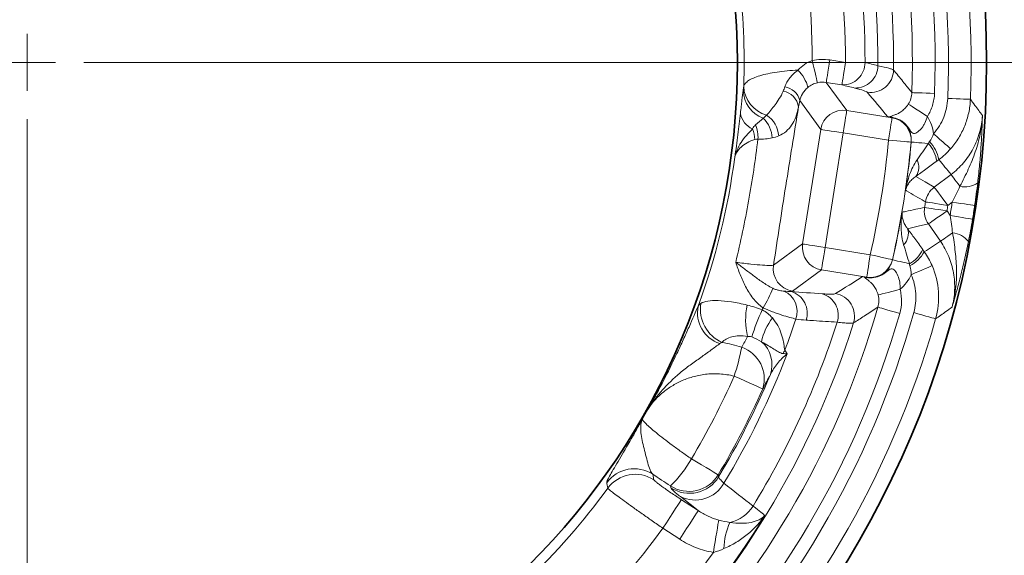
# Model space of a CAD drawing. Units: millimetres. Extents: x 19168 to 27830, y 589 to 7199.
# Drawn here: x 21075 to 21162, y 5538 to 5585 of the extents above; entities that cross this region are included whole.
import ezdxf

# ---------------------------------------------------------------- set-up
doc = ezdxf.new("R2010")
doc.units = ezdxf.units.MM
doc.header["$MEASUREMENT"] = 0
doc.linetypes.add('CENTERX2', pattern=[20.32, 12.7, -2.54, 2.54, -2.54])
doc.layers.add('7000.06.02', color=7, linetype='Continuous')
doc.layers.add('CENTRELINES', color=4, linetype='Continuous')

# ---------------------------------------------------------------- blocks, each defined once
blk = doc.blocks.new('SW_CENTERMARKSYMBOL_0')
at = {"color": 0, "linetype": 'Continuous', "lineweight": 0}
for p, q in [((0, 0), (0, 2.5)), ((0, 0), (-2.5, 0)), ((0, 0), (0, -2.5)), ((0, 0), (2.5, 0)), ((5, 0), (155, 0)), ((0, -5), (0, -155))]:
    blk.add_line(p, q, dxfattribs=at)
blk = doc.blocks.new('1039015-M_005_TOP VIEW')
at = {"color": 8, "linetype": 'Continuous', "lineweight": 18}
for p, q in [((361.598, 195.411), (362.968, 195.194)), ((362.968, 195.194), (364.689, 195.194)), ((361.285, 193.439), (363.08, 190.968)), ((362.656, 193.222), (361.285, 193.439)), ((360.795, 189.307), (358.949, 191.849)), ((363.08, 190.968), (367.064, 190.337)), ((367.076, 190.346), (366.694, 190.406)), ((367.079, 190.367), (367.076, 190.346)), ((359.199, 179.229), (360.795, 189.307)), ((362.768, 188.995), (361.172, 178.916)), ((366.751, 188.364), (362.768, 188.995)), ((368.752, 188.194), (368.74, 188.185)), ((370.775, 184.215), (372.257, 185.337)), ((372.36, 182.91), (371.98, 182.622)), ((371.903, 182.13), (372.175, 181.74)), ((371.327, 179.463), (370.264, 180.988)), ((356.638, 177.368), (359.199, 179.229)), ((361.172, 178.916), (365.155, 178.286)), ((367.102, 177.842), (367.111, 177.829)), ((360.859, 176.944), (358.298, 175.083)), ((364.843, 176.313), (360.859, 176.944)), ((364.47, 176.361), (364.851, 176.3)), ((346.016, 158.981), (346.106, 158.494)), ((351.774, 158.928), (351.811, 158.752)), ((347.609, 157.779), (347.569, 157.95)), ((350.016, 155.777), (348.439, 157.012)), ((348.535, 156.74), (350.016, 155.777)), ((348.385, 153.265), (346.903, 154.227))]:
    blk.add_line(p, q, dxfattribs=at)
at = {"color": 8, "linetype": 'Continuous', "lineweight": 18, "flags": 128}
for points in [[(360.506, 193.41), (360.492, 193.469), (360.462, 193.594), (360.417, 193.781), (360.359, 194.023), (360.29, 194.312), (360.212, 194.637), (360.129, 194.988), (360.042, 195.351)], [(361.285, 193.439), (361.294, 193.494), (361.314, 193.617), (361.343, 193.806), (361.382, 194.051), (361.429, 194.346), (361.482, 194.679), (361.539, 195.039), (361.598, 195.411)], [(362.656, 193.222), (362.664, 193.276), (362.684, 193.4), (362.714, 193.588), (362.753, 193.834), (362.8, 194.129), (362.852, 194.462), (362.909, 194.821), (362.968, 195.194)], [(370.808, 192.474), (370.431, 192.487), (370.068, 192.499), (369.731, 192.511), (369.433, 192.521), (369.184, 192.529), (368.993, 192.536), (368.868, 192.54), (368.812, 192.542)], [(370.177, 190.449), (369.864, 190.65), (369.562, 190.844), (369.282, 191.024), (369.032, 191.184), (368.823, 191.319), (368.661, 191.423), (368.552, 191.493), (368.499, 191.527)], [(373.961, 191.952), (373.911, 191.954), (373.789, 191.958), (373.601, 191.966), (373.352, 191.975), (373.052, 191.987), (372.712, 192), (372.345, 192.015), (371.964, 192.03)], [(363.08, 190.968), (363.072, 190.913), (363.052, 190.789), (363.022, 190.601), (362.983, 190.355), (362.937, 190.06), (362.884, 189.727), (362.827, 189.368), (362.768, 188.995)], [(366.751, 188.364), (366.81, 188.737), (366.867, 189.096), (366.92, 189.429), (366.967, 189.724), (367.006, 189.97), (367.035, 190.158), (367.055, 190.282), (367.064, 190.337)], [(367.064, 190.337), (367.075, 190.345), (367.076, 190.346)], [(362.768, 188.995), (362.395, 189.054), (362.036, 189.111), (361.703, 189.164), (361.408, 189.21), (361.162, 189.249), (360.974, 189.279), (360.85, 189.299), (360.795, 189.307)], [(372.219, 187.601), (372.177, 187.638), (372.083, 187.72), (371.94, 187.846), (371.753, 188.011), (371.529, 188.208), (371.276, 188.431), (371.003, 188.672), (370.72, 188.921)], [(366.751, 188.364), (367.127, 188.33), (367.489, 188.297), (367.825, 188.267), (368.122, 188.24), (368.37, 188.218), (368.56, 188.201), (368.685, 188.19), (368.74, 188.185)], [(368.752, 188.194), (368.794, 188.19), (368.886, 188.182), (369.024, 188.17), (369.207, 188.153), (369.428, 188.133), (369.683, 188.11), (369.965, 188.085), (370.267, 188.058)], [(369.159, 185.175), (369.992, 184.681), (370.775, 184.215)], [(373.042, 184.3), (372.882, 184.511), (372.735, 184.705), (372.603, 184.879), (372.49, 185.029), (372.396, 185.153), (372.326, 185.246), (372.279, 185.308), (372.257, 185.337)], [(371.98, 182.622), (371.753, 182.923), (371.533, 183.213), (371.33, 183.482), (371.149, 183.72), (370.999, 183.919), (370.884, 184.07), (370.808, 184.17), (370.775, 184.215)], [(371.98, 182.622), (371.608, 182.68), (371.248, 182.736), (370.915, 182.788), (370.62, 182.834), (370.374, 182.872), (370.186, 182.901), (370.062, 182.92), (370.007, 182.929)], [(374.336, 182.611), (374.287, 182.619), (374.166, 182.637), (373.98, 182.665), (373.734, 182.702), (373.437, 182.747), (373.101, 182.798), (372.737, 182.853), (372.36, 182.91)], [(371.903, 182.13), (371.53, 182.19), (371.171, 182.248), (370.838, 182.302), (370.543, 182.35), (370.298, 182.389), (370.109, 182.42), (369.986, 182.44), (369.931, 182.449)], [(371.903, 182.13), (371.593, 181.915), (371.294, 181.707), (371.018, 181.514), (370.773, 181.343), (370.569, 181.201), (370.412, 181.092), (370.309, 181.02), (370.264, 180.988)], [(374.146, 181.413), (374.097, 181.421), (373.977, 181.441), (373.791, 181.472), (373.545, 181.513), (373.249, 181.562), (372.914, 181.617), (372.551, 181.677), (372.175, 181.74)], [(370.264, 180.988), (369.375, 180.787), (368.431, 180.575)], [(372.394, 180.207), (372.177, 180.056), (371.977, 179.916), (371.797, 179.791), (371.643, 179.684), (371.516, 179.595), (371.42, 179.528), (371.356, 179.484), (371.327, 179.463)], [(361.172, 178.916), (360.799, 178.975), (360.44, 179.032), (360.107, 179.085), (359.812, 179.132), (359.566, 179.171), (359.378, 179.201), (359.254, 179.22), (359.199, 179.229)], [(361.172, 178.916), (361.113, 178.544), (361.056, 178.184), (361.003, 177.851), (360.956, 177.557), (360.917, 177.311), (360.888, 177.123), (360.868, 176.999), (360.859, 176.944)], [(364.843, 176.313), (364.851, 176.368), (364.871, 176.492), (364.901, 176.68), (364.94, 176.926), (364.986, 177.221), (365.039, 177.554), (365.096, 177.913), (365.155, 178.286)], [(365.155, 178.286), (365.523, 178.202), (365.878, 178.121), (366.206, 178.046), (366.497, 177.98), (366.74, 177.924), (366.926, 177.882), (367.048, 177.854), (367.102, 177.842)], [(368.593, 177.491), (368.298, 177.558), (368.022, 177.621), (367.772, 177.678), (367.556, 177.727), (367.377, 177.768), (367.241, 177.799), (367.152, 177.82), (367.111, 177.829)], [(370.591, 177.322), (370.54, 177.3), (370.425, 177.25), (370.25, 177.174), (370.021, 177.076), (369.747, 176.957), (369.438, 176.823), (369.104, 176.679), (368.757, 176.529)], [(364.851, 176.3), (364.85, 176.301), (364.843, 176.313)], [(367.769, 175.244), (367.409, 175.15), (367.062, 175.059), (366.74, 174.974), (366.453, 174.899), (366.212, 174.835), (366.026, 174.786), (365.9, 174.753), (365.84, 174.738)], [(367.744, 173.123), (367.381, 173.227), (367.031, 173.328), (366.707, 173.421), (366.42, 173.504), (366.181, 173.572), (365.998, 173.625), (365.878, 173.66), (365.824, 173.675)], [(370.903, 172.646), (370.855, 172.659), (370.738, 172.692), (370.556, 172.744), (370.317, 172.811), (370.028, 172.893), (369.701, 172.985), (369.347, 173.085), (368.979, 173.189)], [(355.689, 166.491), (355.619, 166.522), (355.464, 166.59), (355.227, 166.695), (354.918, 166.832), (354.546, 166.998), (354.122, 167.186), (353.661, 167.39), (353.176, 167.605)], [(351.774, 158.928), (351.709, 158.967), (351.563, 159.054), (351.341, 159.187), (351.05, 159.36), (350.7, 159.569), (350.302, 159.806), (349.869, 160.065), (349.414, 160.336)], [(342.058, 157.753), (341.972, 158.167), (341.959, 158.227)], [(346.903, 154.227), (347.211, 154.702), (347.508, 155.159), (347.784, 155.584), (348.028, 155.959), (348.231, 156.272), (348.387, 156.512), (348.489, 156.67), (348.535, 156.74)], [(348.385, 153.265), (348.693, 153.74), (348.99, 154.197), (349.265, 154.621), (349.509, 154.997), (349.713, 155.31), (349.868, 155.55), (349.971, 155.707), (350.016, 155.777)], [(351.352, 152.105), (351.429, 152.58), (351.505, 153.044), (351.576, 153.483), (351.642, 153.886), (351.7, 154.243), (351.749, 154.544), (351.788, 154.782), (351.815, 154.951)]]:
    blk.add_lwpolyline(points, dxfattribs=at)
at = {"color": 7, "linetype": 'Continuous', "lineweight": 35}
for radius in [84.432, 62.5]:
    blk.add_circle((290.957, 195.203), radius, dxfattribs=at)
at = {"color": 8, "linetype": 'Continuous', "lineweight": 18}
for centre, radius, start, end in [((290.957, 195.203), 83.067, 357.75673, 56.24327), ((290.957, 195.203), 81.069, 357.75673, 56.24327), ((290.957, 195.203), 79.898, 358.04253, 55.95747), ((290.957, 195.203), 77.901, 358.04253, 55.95747), ((290.957, 195.203), 76.242, 359.49275, 54.50725), ((290.957, 195.203), 74.859, 359.77418, 13.69387), ((290.957, 195.203), 72.011, 359.99296, 12.32252), ((290.957, 195.203), 73.732, 359.99296, 12.32252), ((290.957, 195.203), 69.085, 0.12267, 12.16651), ((290.957, 195.203), 63.093, 358.07859, 6.86314), ((362.716, 195.194), 1.973, 268.26357, 0.00215), ((356.445, 192.143), 3.335, 14.88499, 45.30296), ((363.843, 194.914), 1.972, 268.23769, 359.83737), ((365.192, 194.554), 2.004, 261.22172, 359.27104), ((356.681, 192.833), 2.715, 182.01479, 249.30215), ((356.772, 193.219), 2.761, 182.73121, 254.29669), ((357.207, 191.056), 1.645, 7.66816, 80.10401), ((357.413, 191.479), 1.579, 13.55106, 82.08004), ((355.464, 190.975), 1.753, 188.15995, 247.78123), ((362.773, 188.988), 2.004, 81.1835, 170.81654), ((354.089, 188.504), 2.423, 1.10651, 47.61784), ((354.713, 188.571), 2.384, 3.82384, 56.60537), ((366.76, 189.341), 1.074, 72.71153, 83.63956), ((366.744, 188.359), 2.004, 355.01291, 80.83124), ((352.254, 188.344), 2.739, 1.64135, 21.58887), ((352.586, 188.638), 2.689, 356.01791, 23.19488), ((290.957, 195.203), 76.102, 347.15587, 354.84413), ((290.957, 195.203), 78.099, 347.15587, 354.84413), ((290.957, 195.203), 78.11, 351.71723, 354.85186), ((368.22, 186.145), 2.801, 7.44246, 43.0535), ((367.855, 185.917), 3.416, 12.4176, 42.58498), ((290.957, 195.203), 62.831, 340.05556, 352.36487), ((368.083, 185.986), 1.348, 322.99617, 28.18936), ((373.497, 186.123), 1.879, 255.96924, 306.07441), ((371.986, 182.619), 2.003, 127.1969, 171.10827), ((290.957, 195.203), 79.997, 350.82591, 351.17409), ((290.957, 195.203), 82.326, 350.58785, 351.41215), ((290.957, 195.203), 78.11, 347.14814, 350.28277), ((371.909, 182.132), 2.003, 170.89197, 214.8027), ((290.957, 195.203), 81.994, 350.82591, 351.17409), ((290.957, 195.203), 84.325, 350.58785, 351.41215), ((367.156, 180.136), 1.348, 313.81055, 19.00405), ((372.263, 178.332), 1.879, 35.92523, 86.03103), ((361.179, 178.922), 2.004, 171.18343, 260.81652), ((367.237, 179.942), 2.801, 298.94642, 334.55763), ((366.961, 180.272), 3.416, 299.41564, 329.5822), ((365.15, 178.293), 2.004, 261.16887, 346.98703), ((358.618, 177.061), 2.004, 171.18337, 260.81661), ((364.861, 177.354), 1.074, 258.35942, 269.28955), ((363.6, 176.488), 1.265, 350.52422, 351.48448), ((348.757, 178.159), 8.307, 326.86984, 340.13309), ((356.734, 173.273), 1.987, 341.1174, 65.46834), ((357.631, 173.148), 1.975, 341.76611, 73.69936), ((360.365, 172.955), 1.972, 342.16285, 73.76225), ((361.76, 172.881), 2.004, 342.72879, 80.77849), ((290.957, 195.203), 77.901, 286.04253, 343.95747), ((352.811, 173.172), 2.854, 167.8977, 251.58026), ((353.392, 173.497), 3.187, 170.8399, 246.38011), ((360.419, 172.571), 6.234, 168.08621, 193.615), ((372.795, 165.363), 18.948, 154.78324, 162.53833), ((290.957, 195.203), 68.259, 341.40371, 341.56596), ((290.957, 195.203), 81.069, 285.75673, 344.24327), ((290.957, 195.203), 79.898, 286.04253, 343.95747), ((290.957, 195.203), 83.067, 285.75673, 344.24327), ((360.665, 169.566), 5.195, 142.5898, 168.11845), ((290.957, 195.203), 71.324, 339.20747, 341.54913), ((290.957, 195.203), 76.242, 287.49275, 342.50725), ((290.957, 195.203), 74.859, 328.57513, 342.22582), ((332.493, 174.351), 21.756, 341.93667, 348.85845), ((352.891, 167.371), 2.933, 342.52979, 71.1486), ((353.791, 168.601), 2.71, 341.49762, 48.65045), ((360.288, 168.24), 3.12, 148.19881, 154.34555), ((290.957, 195.203), 71.627, 328.8862, 339.02152), ((290.957, 195.203), 68.065, 329.18571, 336.07976), ((290.957, 195.203), 70.936, 329.07876, 337.22284), ((290.957, 195.203), 70.814, 329.18571, 336.07976), ((290.957, 195.203), 62.569, 329.91721, 330.78206), ((340.29, 165.484), 10.476, 314.01776, 330.56723), ((344.387, 156.456), 3.005, 57.17234, 143.88598), ((344.477, 155.969), 3.005, 57.17125, 143.59223), ((349.198, 160.477), 3.006, 237.19255, 328.9932), ((349.238, 160.305), 3.006, 237.19222, 328.88651), ((290.957, 195.203), 63.355, 304.05516, 323.76346), ((349.739, 159.622), 2.916, 243.51269, 330.60882), ((352.051, 157.953), 3.305, 283.18763, 327.42675), ((290.957, 195.203), 76.18, 305.33766, 328.44401), ((290.957, 195.203), 69.347, 305.43121, 323.78013), ((358.048, 152.325), 5.77, 155.32105, 178.89711), ((290.957, 195.203), 74.195, 305.33766, 324.48787)]:
    blk.add_arc(centre, radius, start, end, dxfattribs=at)
for centre, major_axis, ratio, start_param, end_param in [((360.982, 191.453), (-2.358, 3.245), 0.997265, 5.499157, 5.890603), ((360.982, 191.453), (-1.185, 1.631), 0.991846, 5.499157, 5.890603), ((326.946, 147.671), (-47.678, 62.97), 0.745659, 4.746299, 4.767742), ((339.873, 229.288), (64.803, 45.155), 0.745659, 4.657036, 4.678479), ((293.982, 203.513), (23.533, 64.656), 0.995872, 4.553563, 4.5694)]:
    blk.add_ellipse(centre, major_axis=major_axis, ratio=ratio, start_param=start_param, end_param=end_param, dxfattribs=at)
for points, knots in [([(358.791, 194.514), (358.96, 194.703), (359.147, 194.871), (359.567, 195.157), (359.797, 195.273), (360.042, 195.351)], [0, 0, 0, 0, 0.5, 0.5, 1, 1, 1, 1]), ([(354.015, 193.088), (354.035, 193.176), (354.08, 193.263), (354.222, 193.432), (354.319, 193.515), (354.561, 193.675), (354.707, 193.752), (355.044, 193.898), (355.234, 193.966), (355.655, 194.094), (355.887, 194.153), (356.393, 194.261), (356.663, 194.309), (357.229, 194.391), (357.525, 194.426), (358.147, 194.481), (358.467, 194.502), (358.791, 194.514)], [0, 0, 0, 0, 0.125, 0.125, 0.25, 0.25, 0.375, 0.375, 0.5, 0.5, 0.625, 0.625, 0.75, 0.75, 0.875, 0.875, 1, 1, 1, 1]), ([(357.631, 193.043), (357.68, 193.18), (357.741, 193.316), (357.887, 193.584), (357.974, 193.716), (358.268, 194.097), (358.509, 194.324), (358.791, 194.514)], [0, 0, 0, 0, 0.25, 0.25, 0.5, 0.5, 1, 1, 1, 1]), ([(365.816, 194.908), (366.227, 194.824), (366.548, 194.75), (366.896, 194.655), (366.99, 194.625), (367.13, 194.572), (367.175, 194.548), (367.196, 194.528)], [0, 0, 0, 0, 0.5, 0.5, 0.75, 0.75, 1, 1, 1, 1]), ([(367.196, 194.528), (367.265, 194.444), (367.334, 194.361), (367.403, 194.277), (367.677, 193.943), (367.95, 193.609), (368.22, 193.276), (368.418, 193.031), (368.616, 192.787), (368.812, 192.542)], [0, 0, 0, 0, 0.004, 0.004, 0.004, 0.02, 0.02, 0.02, 0.03175086, 0.03175086, 0.03175086, 0.03175086]), ([(360.506, 193.41), (360.349, 193.373), (360.198, 193.319), (359.916, 193.18), (359.787, 193.097), (359.668, 193)], [0, 0, 0, 0, 0.5, 0.5, 1, 1, 1, 1]), ([(353.729, 190.726), (353.752, 190.943), (353.775, 191.145), (353.818, 191.524), (353.838, 191.699), (353.897, 192.195), (353.934, 192.481), (353.968, 192.737)], [0, 0, 0, 0, 0.25, 0.25, 0.5, 0.5, 1, 1, 1, 1]), ([(356.025, 190.562), (356.158, 190.687), (356.279, 190.833), (356.525, 191.139), (356.649, 191.3), (356.901, 191.638), (357.028, 191.816), (357.271, 192.208), (357.385, 192.424), (357.489, 192.677)], [0, 0, 0, 0, 0.25, 0.25, 0.5, 0.5, 0.75, 0.75, 1, 1, 1, 1]), ([(359.668, 193), (359.561, 192.913), (359.467, 192.82), (359.305, 192.628), (359.236, 192.529), (359.059, 192.227), (358.989, 192.032), (358.949, 191.849)], [0, 0, 0, 0, 0.25, 0.25, 0.5, 0.5, 1, 1, 1, 1]), ([(364.887, 192.573), (364.87, 192.593), (364.833, 192.616), (364.722, 192.667), (364.646, 192.696), (364.368, 192.789), (364.111, 192.861), (363.783, 192.942)], [0, 0, 0, 0, 0.25, 0.25, 0.5, 0.5, 1, 1, 1, 1]), ([(368.499, 191.527), (368.596, 191.679), (368.671, 191.841), (368.777, 192.183), (368.807, 192.362), (368.812, 192.542)], [0, 0, 0, 0, 0.5, 0.5, 1, 1, 1, 1]), ([(370.808, 192.474), (370.802, 192.294), (370.784, 192.115), (370.724, 191.762), (370.682, 191.586), (370.522, 191.075), (370.372, 190.752), (370.177, 190.449)], [0, 0, 0, 0, 0.25, 0.25, 0.5, 0.5, 1, 1, 1, 1]), ([(366.879, 190.409), (366.883, 190.409), (366.884, 190.41), (366.886, 190.411), (366.888, 190.412), (366.891, 190.413), (366.893, 190.415), (366.899, 190.418), (366.903, 190.421), (366.915, 190.428), (366.925, 190.433), (366.959, 190.448), (366.987, 190.459), (367.093, 190.496), (367.192, 190.527), (367.393, 190.607), (367.47, 190.64), (367.641, 190.727), (367.735, 190.78), (367.945, 190.923), (368.059, 191.013), (368.289, 191.24), (368.402, 191.376), (368.499, 191.527)], [0, 0, 0, 0, 0.007813, 0.007813, 0.015625, 0.015625, 0.03125, 0.03125, 0.0625, 0.0625, 0.125, 0.125, 0.25, 0.25, 0.5, 0.5, 0.625, 0.625, 0.75, 0.75, 0.875, 0.875, 1, 1, 1, 1]), ([(370.72, 188.921), (370.909, 189.136), (371.08, 189.367), (371.378, 189.853), (371.505, 190.105), (371.714, 190.629), (371.798, 190.903), (371.917, 191.461), (371.952, 191.744), (371.964, 192.03)], [0, 0, 0, 0, 0.25, 0.25, 0.5, 0.5, 0.75, 0.75, 1, 1, 1, 1]), ([(373.961, 191.952), (373.945, 191.551), (373.895, 191.156), (373.728, 190.375), (373.611, 189.992), (373.317, 189.258), (373.14, 188.904), (372.723, 188.225), (372.484, 187.902), (372.219, 187.601)], [0, 0, 0, 0, 0.25, 0.25, 0.5, 0.5, 0.75, 0.75, 1, 1, 1, 1]), ([(373.961, 191.952), (374.094, 191.775), (374.227, 191.597), (374.359, 191.42), (374.58, 191.123), (374.799, 190.826), (375.017, 190.528)], [0.00193314, 0.00193314, 0.00193314, 0.00193314, 0.014, 0.014, 0.014, 0.03412158, 0.03412158, 0.03412158, 0.03412158]), ([(353.729, 190.726), (353.665, 190.136), (353.592, 189.496), (353.427, 188.187), (353.334, 187.518), (353.231, 186.855)], [0, 0, 0, 0, 0.5, 0.5, 1, 1, 1, 1]), ([(358.837, 191.276), (358.647, 190.123), (358.459, 188.969), (358.086, 186.655), (357.9, 185.495), (357.533, 183.172), (357.351, 182.006), (356.991, 179.683), (356.814, 178.524), (356.638, 177.368)], [0, 0, 0, 0, 0.25, 0.25, 0.5, 0.5, 0.75, 0.75, 1, 1, 1, 1]), ([(358.837, 191.276), (358.765, 190.931), (358.686, 190.638), (358.49, 190.117), (358.374, 189.889), (358.091, 189.477), (357.928, 189.295), (357.55, 188.974), (357.336, 188.834), (357.092, 188.73)], [0, 0, 0, 0, 0.25, 0.25, 0.5, 0.5, 0.75, 0.75, 1, 1, 1, 1]), ([(366.879, 190.409), (366.819, 190.405), (366.759, 190.404), (366.7, 190.406), (366.698, 190.406), (366.696, 190.406), (366.694, 190.406)], [0, 0, 0, 0, 0.0004242141, 0.0004242141, 0.0004242141, 0.0004370376, 0.0004370376, 0.0004370376, 0.0004370376]), ([(367.079, 190.367), (366.954, 190.376), (366.83, 190.389), (366.706, 190.405), (366.702, 190.405), (366.698, 190.406), (366.694, 190.406)], [0, 0, 0, 0, 0.0004242157, 0.0004242157, 0.0004242157, 0.0004370392, 0.0004370392, 0.0004370392, 0.0004370392]), ([(368.752, 188.194), (368.764, 188.32), (368.764, 188.445), (368.74, 188.693), (368.716, 188.817), (368.646, 189.058), (368.6, 189.174), (368.487, 189.396), (368.418, 189.504), (368.265, 189.701), (368.179, 189.792), (367.991, 189.957), (367.888, 190.031), (367.565, 190.221), (367.325, 190.307), (367.076, 190.346)], [0, 0, 0, 0, 0.125, 0.125, 0.25, 0.25, 0.375, 0.375, 0.5, 0.5, 0.625, 0.625, 0.75, 0.75, 1, 1, 1, 1]), ([(370.177, 190.449), (370.124, 190.245), (370.051, 190.051), (369.912, 189.776), (369.86, 189.687), (369.75, 189.52), (369.691, 189.442), (369.506, 189.226), (369.373, 189.107), (369.178, 188.991), (369.116, 188.964), (368.995, 188.94), (368.939, 188.945), (368.832, 189), (368.784, 189.052), (368.685, 189.187), (368.634, 189.269), (368.524, 189.433), (368.465, 189.515), (368.334, 189.675), (368.263, 189.752), (368.111, 189.894), (368.03, 189.959), (367.859, 190.079), (367.768, 190.133), (367.486, 190.271), (367.288, 190.334), (367.079, 190.367)], [0, 0, 0, 0, 0.125, 0.125, 0.1875, 0.1875, 0.25, 0.25, 0.375, 0.375, 0.4375, 0.4375, 0.5, 0.5, 0.5625, 0.5625, 0.625, 0.625, 0.6875, 0.6875, 0.75, 0.75, 0.8125, 0.8125, 0.875, 0.875, 1, 1, 1, 1]), ([(370.177, 190.449), (370.319, 190.216), (370.435, 189.971), (370.617, 189.459), (370.683, 189.19), (370.72, 188.921)], [0, 0, 0, 0, 0.5, 0.5, 1, 1, 1, 1]), ([(372.257, 185.337), (372.663, 185.645), (373.029, 185.991), (373.682, 186.756), (373.971, 187.181), (374.444, 188.071), (374.632, 188.538), (374.837, 189.271), (374.892, 189.52), (374.975, 190.021), (375.003, 190.273), (375.017, 190.528)], [0, 0, 0, 0, 0.25, 0.25, 0.5, 0.5, 0.75, 0.75, 0.875, 0.875, 1, 1, 1, 1]), ([(373.042, 184.3), (373.302, 184.802), (373.551, 185.3), (374.008, 186.308), (374.217, 186.819), (374.57, 187.854), (374.714, 188.378), (374.873, 189.175), (374.916, 189.443), (374.982, 189.982), (375.005, 190.256), (375.017, 190.528)], [0, 0, 0, 0, 0.25, 0.25, 0.5, 0.5, 0.75, 0.75, 0.875, 0.875, 1, 1, 1, 1]), ([(374.604, 184.604), (374.671, 185.171), (374.726, 185.712), (374.821, 186.759), (374.86, 187.266), (374.924, 188.245), (374.949, 188.714), (374.98, 189.403), (374.989, 189.63), (375.004, 190.081), (375.011, 190.306), (375.017, 190.528)], [0, 0, 0, 0, 0.25, 0.25, 0.5, 0.5, 0.75, 0.75, 0.875, 0.875, 1, 1, 1, 1]), ([(354.801, 189.352), (354.611, 189.16), (354.421, 188.965), (354.077, 188.566), (353.921, 188.362), (353.649, 187.944), (353.534, 187.73), (353.349, 187.297), (353.278, 187.076), (353.231, 186.855)], [0, 0, 0, 0, 0.25, 0.25, 0.5, 0.5, 0.75, 0.75, 1, 1, 1, 1]), ([(354.801, 189.352), (354.834, 189.429), (354.873, 189.493), (354.96, 189.605), (355.007, 189.654), (355.058, 189.698)], [0, 0, 0, 0, 0.5, 0.5, 1, 1, 1, 1]), ([(354.992, 188.423), (354.739, 188.35), (354.513, 188.249), (354.113, 188.021), (353.939, 187.892), (353.499, 187.481), (353.309, 187.172), (353.231, 186.855)], [0, 0, 0, 0, 0.25, 0.25, 0.5, 0.5, 1, 1, 1, 1]), ([(353.316, 177.613), (353.74, 179.398), (354.116, 181.196), (354.767, 184.813), (355.043, 186.628), (355.269, 188.452)], [0, 0, 0, 0, 0.5, 0.5, 1, 1, 1, 1]), ([(356.511, 188.55), (356.325, 188.514), (356.129, 188.484), (355.715, 188.447), (355.496, 188.439), (355.269, 188.452)], [0, 0, 0, 0, 0.5, 0.5, 1, 1, 1, 1]), ([(369.271, 186.623), (369.432, 186.85), (369.596, 187.084), (369.929, 187.564), (370.098, 187.81), (370.267, 188.058)], [0, 0, 0, 0, 0.5, 0.5, 1, 1, 1, 1]), ([(369.271, 186.623), (369.128, 186.422), (369.007, 186.212), (368.792, 185.781), (368.699, 185.559), (368.535, 185.107), (368.464, 184.879), (368.344, 184.418), (368.293, 184.184), (368.253, 183.951)], [0, 0, 0, 0, 0.25, 0.25, 0.5, 0.5, 0.75, 0.75, 1, 1, 1, 1]), ([(370.997, 186.508), (370.672, 186.267), (370.351, 186.031), (369.737, 185.585), (369.441, 185.373), (369.159, 185.175)], [0, 0, 0, 0, 0.5, 0.5, 1, 1, 1, 1]), ([(369.159, 185.175), (369.024, 185.087), (368.911, 184.993), (368.712, 184.799), (368.627, 184.698), (368.481, 184.491), (368.421, 184.385), (368.321, 184.171), (368.281, 184.061), (368.253, 183.951)], [0, 0, 0, 0, 0.25, 0.25, 0.5, 0.5, 0.75, 0.75, 1, 1, 1, 1]), ([(370.007, 182.929), (369.973, 182.949), (369.939, 182.969), (369.905, 182.989), (369.646, 183.14), (369.387, 183.292), (369.127, 183.443), (368.867, 183.594), (368.606, 183.746), (368.345, 183.897), (368.314, 183.915), (368.284, 183.933), (368.253, 183.951)], [0.00189833, 0.00189833, 0.00189833, 0.00189833, 0.004, 0.004, 0.004, 0.02, 0.02, 0.02, 0.03605718, 0.03605718, 0.03605718, 0.03795553, 0.03795553, 0.03795553, 0.03795553]), ([(368.089, 179.163), (368.016, 179.398), (367.965, 179.635), (367.894, 180.112), (367.874, 180.352), (367.857, 180.832), (367.861, 181.071), (367.889, 181.546), (367.913, 181.784), (367.947, 182.019)], [0, 0, 0, 0, 0.25, 0.25, 0.5, 0.5, 0.75, 0.75, 1, 1, 1, 1]), ([(368.431, 180.575), (368.329, 180.7), (368.25, 180.824), (368.122, 181.071), (368.072, 181.193), (367.997, 181.435), (367.972, 181.554), (367.944, 181.789), (367.94, 181.905), (367.947, 182.019)], [0, 0, 0, 0, 0.25, 0.25, 0.5, 0.5, 0.75, 0.75, 1, 1, 1, 1]), ([(367.947, 182.019), (367.982, 182.027), (368.016, 182.034), (368.051, 182.042), (368.125, 182.057), (368.198, 182.073), (368.272, 182.089), (368.565, 182.152), (368.859, 182.215), (369.152, 182.279), (369.412, 182.335), (369.671, 182.392), (369.931, 182.449)], [-0.00189834, -0.00189834, -0.00189834, -0.00189834, 0, 0, 0, 0.004, 0.004, 0.004, 0.02, 0.02, 0.02, 0.03415885, 0.03415885, 0.03415885, 0.03415885]), ([(368.431, 180.575), (368.637, 180.299), (368.853, 180.006), (369.3, 179.392), (369.532, 179.069), (369.767, 178.739)], [0, 0, 0, 0, 0.5, 0.5, 1, 1, 1, 1]), ([(372.394, 180.207), (372.485, 179.649), (372.568, 179.098), (372.692, 177.999), (372.733, 177.448), (372.749, 176.354), (372.724, 175.812), (372.628, 175.005), (372.587, 174.737), (372.483, 174.203), (372.42, 173.936), (372.347, 173.673)], [0, 0, 0, 0, 0.25, 0.25, 0.5, 0.5, 0.75, 0.75, 0.875, 0.875, 1, 1, 1, 1]), ([(372.347, 173.673), (372.413, 173.92), (372.464, 174.168), (372.54, 174.67), (372.565, 174.924), (372.596, 175.685), (372.562, 176.187), (372.387, 177.179), (372.243, 177.673), (371.859, 178.603), (371.618, 179.045), (371.327, 179.463)], [0, 0, 0, 0, 0.125, 0.125, 0.25, 0.25, 0.5, 0.5, 0.75, 0.75, 1, 1, 1, 1]), ([(373.785, 179.435), (373.674, 178.875), (373.559, 178.343), (373.325, 177.318), (373.206, 176.824), (372.965, 175.874), (372.844, 175.419), (372.66, 174.755), (372.598, 174.536), (372.474, 174.103), (372.411, 173.886), (372.347, 173.673)], [0, 0, 0, 0, 0.25, 0.25, 0.5, 0.5, 0.75, 0.75, 0.875, 0.875, 1, 1, 1, 1]), ([(368.593, 177.491), (368.509, 177.779), (368.424, 178.065), (368.256, 178.623), (368.173, 178.897), (368.089, 179.163)], [0, 0, 0, 0, 0.5, 0.5, 1, 1, 1, 1]), ([(353.316, 177.613), (353.562, 177.583), (353.798, 177.555), (354.241, 177.505), (354.45, 177.482), (355.037, 177.422), (355.377, 177.391), (355.95, 177.349), (356.395, 177.328), (356.599, 177.348), (356.638, 177.368)], [0, 0, 0, 0, 0.125, 0.125, 0.25, 0.25, 0.5, 0.5, 0.75, 1, 1, 1, 1]), ([(356.569, 175.336), (356.225, 175.505), (355.93, 175.694), (355.371, 176.076), (355.108, 176.27), (354.592, 176.655), (354.339, 176.847), (353.83, 177.231), (353.573, 177.422), (353.316, 177.613)], [0, 0, 0, 0, 0.25, 0.25, 0.5, 0.5, 0.75, 0.75, 1, 1, 1, 1]), ([(355.713, 173.619), (355.366, 173.86), (355.081, 174.151), (354.705, 174.629), (354.588, 174.796), (354.374, 175.135), (354.275, 175.307), (353.999, 175.829), (353.841, 176.183), (353.628, 176.719), (353.561, 176.898), (353.434, 177.256), (353.373, 177.436), (353.316, 177.613)], [0, 0, 0, 0, 0.25, 0.25, 0.375, 0.375, 0.5, 0.5, 0.75, 0.75, 0.875, 0.875, 1, 1, 1, 1]), ([(364.851, 176.3), (364.976, 176.28), (365.1, 176.272), (365.349, 176.279), (365.475, 176.294), (365.72, 176.348), (365.839, 176.387), (366.068, 176.485), (366.18, 176.546), (366.387, 176.686), (366.484, 176.765), (366.661, 176.942), (366.742, 177.04), (366.953, 177.349), (367.055, 177.583), (367.111, 177.829)], [0, 0, 0, 0, 0.125, 0.125, 0.25, 0.25, 0.375, 0.375, 0.5, 0.5, 0.625, 0.625, 0.75, 0.75, 1, 1, 1, 1]), ([(364.848, 176.28), (365.056, 176.246), (365.268, 176.245), (365.684, 176.306), (365.886, 176.368), (366.168, 176.501), (366.258, 176.552), (366.43, 176.662), (366.512, 176.722), (366.667, 176.844), (366.739, 176.905), (366.875, 177.003), (366.937, 177.038), (367.056, 177.058), (367.111, 177.044), (367.217, 176.986), (367.269, 176.94), (367.418, 176.77), (367.507, 176.618), (367.654, 176.265), (367.708, 176.072), (367.772, 175.663), (367.782, 175.455), (367.769, 175.244)], [0, 0, 0, 0, 0.125, 0.125, 0.25, 0.25, 0.3125, 0.3125, 0.375, 0.375, 0.4375, 0.4375, 0.5, 0.5, 0.5625, 0.5625, 0.625, 0.625, 0.75, 0.75, 0.875, 0.875, 1, 1, 1, 1]), ([(370.591, 177.322), (370.91, 176.584), (371.096, 175.812), (371.203, 174.209), (371.121, 173.42), (370.903, 172.646)], [0, 0, 0, 0, 0.5, 0.5, 1, 1, 1, 1]), ([(364.848, 176.28), (364.726, 176.309), (364.604, 176.336), (364.481, 176.359), (364.477, 176.359), (364.473, 176.36), (364.47, 176.361)], [0, 0, 0, 0, 0.0004242157, 0.0004242157, 0.0004242157, 0.0004370392, 0.0004370392, 0.0004370392, 0.0004370392]), ([(364.644, 176.302), (364.588, 176.324), (364.532, 176.343), (364.475, 176.359), (364.473, 176.36), (364.471, 176.36), (364.47, 176.361)], [0, 0, 0, 0, 0.0004242141, 0.0004242141, 0.0004242141, 0.0004370376, 0.0004370376, 0.0004370376, 0.0004370376]), ([(365.84, 174.738), (365.795, 174.911), (365.73, 175.073), (365.581, 175.36), (365.502, 175.478), (365.347, 175.68), (365.272, 175.762), (365.136, 175.898), (365.073, 175.953), (364.906, 176.092), (364.822, 176.152), (364.732, 176.22), (364.708, 176.239), (364.681, 176.264), (364.673, 176.272), (364.664, 176.283), (364.661, 176.286), (364.656, 176.292), (364.655, 176.293), (364.652, 176.296), (364.651, 176.297), (364.649, 176.299), (364.649, 176.3), (364.644, 176.302)], [0, 0, 0, 0, 0.125, 0.125, 0.25, 0.25, 0.375, 0.375, 0.5, 0.5, 0.75, 0.75, 0.875, 0.875, 0.9375, 0.9375, 0.96875, 0.96875, 0.984375, 0.984375, 0.992188, 0.992188, 1, 1, 1, 1]), ([(368.757, 176.529), (368.639, 176.284), (368.496, 176.054), (368.164, 175.621), (367.974, 175.421), (367.769, 175.244)], [0, 0, 0, 0, 0.5, 0.5, 1, 1, 1, 1]), ([(368.979, 173.189), (369.135, 173.742), (369.195, 174.306), (369.118, 175.452), (368.985, 176.002), (368.757, 176.529)], [0, 0, 0, 0, 0.5, 0.5, 1, 1, 1, 1]), ([(356.569, 175.336), (356.681, 175.282), (356.784, 175.244), (356.979, 175.183), (357.068, 175.16), (357.315, 175.107), (357.451, 175.089), (357.56, 175.08)], [0, 0, 0, 0, 0.25, 0.25, 0.5, 0.5, 1, 1, 1, 1]), ([(367.769, 175.244), (367.814, 175.07), (367.848, 174.894), (367.892, 174.537), (367.901, 174.357), (367.895, 173.821), (367.843, 173.47), (367.744, 173.123)], [0, 0, 0, 0, 0.25, 0.25, 0.5, 0.5, 1, 1, 1, 1]), ([(350.246, 174.004), (350.395, 174.096), (350.598, 174.161), (351.108, 174.243), (351.421, 174.258), (352.122, 174.235), (352.512, 174.198), (353.378, 174.066), (353.836, 173.975), (354.319, 173.858)], [0, 0, 0, 0, 0.25, 0.25, 0.5, 0.5, 0.75, 0.75, 1, 1, 1, 1]), ([(360.917, 174.849), (361.086, 174.837), (361.238, 174.828), (361.507, 174.817), (361.623, 174.815), (361.916, 174.817), (362.037, 174.831), (362.081, 174.859)], [0, 0, 0, 0, 0.25, 0.25, 0.5, 0.5, 1, 1, 1, 1]), ([(365.824, 173.675), (365.874, 173.848), (365.901, 174.024), (365.907, 174.382), (365.885, 174.563), (365.84, 174.738)], [0, 0, 0, 0, 0.5, 0.5, 1, 1, 1, 1]), ([(350.02, 173.771), (349.796, 173.279), (349.523, 172.652), (349.041, 171.563), (348.87, 171.182), (348.516, 170.403), (348.331, 170.003), (347.756, 168.787), (347.345, 167.953), (346.7, 166.712), (346.479, 166.299), (346.142, 165.682), (346.028, 165.477), (345.798, 165.068), (345.681, 164.862), (345.565, 164.661)], [0, 0, 0, 0, 0.25, 0.25, 0.375, 0.375, 0.5, 0.5, 0.75, 0.75, 0.875, 0.875, 0.9375, 0.9375, 1, 1, 1, 1]), ([(355.652, 173.435), (355.824, 173.341), (355.984, 173.233), (356.279, 172.994), (356.415, 172.862), (356.539, 172.722)], [0, 0, 0, 0, 0.5, 0.5, 1, 1, 1, 1]), ([(358.615, 172.63), (358.457, 172.666), (358.272, 172.713), (357.851, 172.83), (357.613, 172.9), (357.236, 173.022), (357.107, 173.065), (356.84, 173.159), (356.702, 173.209), (356.284, 173.369), (356, 173.487), (355.713, 173.619)], [0, 0, 0, 0, 0.25, 0.25, 0.5, 0.5, 0.625, 0.625, 0.75, 0.75, 1, 1, 1, 1]), ([(365.824, 173.675), (365.777, 173.644), (365.73, 173.614), (365.683, 173.583), (365.326, 173.349), (364.966, 173.116), (364.604, 172.882), (364.296, 172.683), (363.985, 172.484), (363.673, 172.286)], [0.00190142, 0.00190142, 0.00190142, 0.00190142, 0.004, 0.004, 0.004, 0.02, 0.02, 0.02, 0.03365228, 0.03365228, 0.03365228, 0.03365228]), ([(372.347, 173.673), (372.168, 173.544), (371.988, 173.414), (371.808, 173.286), (371.508, 173.071), (371.206, 172.858), (370.903, 172.646)], [0.00193313, 0.00193313, 0.00193313, 0.00193313, 0.014, 0.014, 0.014, 0.03412157, 0.03412157, 0.03412157, 0.03412157]), ([(356.539, 172.722), (356.725, 172.51), (356.879, 172.285), (357.137, 171.818), (357.241, 171.574), (357.407, 171.085), (357.468, 170.839), (357.538, 170.471), (357.558, 170.348), (357.585, 170.167), (357.593, 170.107), (357.612, 169.991), (357.62, 169.933), (357.636, 169.884)], [0, 0, 0, 0, 0.25, 0.25, 0.5, 0.5, 0.75, 0.75, 0.875, 0.875, 0.9375, 0.9375, 1, 1, 1, 1]), ([(362.243, 172.351), (361.549, 172.397), (360.856, 172.442), (360.161, 172.488), (359.943, 172.502), (359.725, 172.516), (359.507, 172.531)], [0, 0, 0, 0, 0.004, 0.004, 0.004, 0.005257066, 0.005257066, 0.005257066, 0.005257066]), ([(363.673, 172.286), (363.621, 172.26), (363.473, 172.253), (363.114, 172.269), (362.971, 172.279), (362.639, 172.308), (362.452, 172.327), (362.243, 172.351)], [0, 0, 0, 0, 0.5, 0.5, 0.75, 0.75, 1, 1, 1, 1]), ([(354.36, 171.103), (354.099, 171.143), (353.85, 171.158), (353.382, 171.143), (353.171, 171.114), (352.79, 171.017), (352.618, 170.949), (352.33, 170.784), (352.21, 170.688), (352.115, 170.577)], [0, 0, 0, 0, 0.25, 0.25, 0.5, 0.5, 0.75, 0.75, 1, 1, 1, 1]), ([(351.909, 170.464), (351.677, 170.293), (351.412, 170.093), (350.843, 169.679), (350.538, 169.464), (349.922, 169.029), (349.611, 168.809), (349.003, 168.357), (348.705, 168.125), (347.842, 167.407), (347.311, 166.898), (346.596, 166.092), (346.371, 165.816), (346.054, 165.392), (345.951, 165.248), (345.753, 164.957), (345.657, 164.809), (345.565, 164.661)], [0, 0, 0, 0, 0.125, 0.125, 0.25, 0.25, 0.375, 0.375, 0.5, 0.5, 0.75, 0.75, 0.875, 0.875, 0.9375, 0.9375, 1, 1, 1, 1]), ([(357.475, 169.591), (357.402, 169.595), (357.334, 169.617), (357.202, 169.672), (357.137, 169.705), (356.941, 169.811), (356.809, 169.893), (356.52, 170.075), (356.363, 170.175), (356.008, 170.393), (355.811, 170.511), (355.581, 170.635)], [0, 0, 0, 0, 0.125, 0.125, 0.25, 0.25, 0.5, 0.5, 0.75, 0.75, 1, 1, 1, 1]), ([(357.836, 169.559), (357.508, 169.305), (357.224, 169.021), (356.735, 168.412), (356.529, 168.086), (356.361, 167.74)], [0, 0, 0, 0, 0.5, 0.5, 1, 1, 1, 1]), ([(353.176, 167.605), (352.751, 167.711), (352.324, 167.775), (351.684, 167.814), (351.473, 167.817), (351.06, 167.805), (350.858, 167.79), (350.263, 167.722), (349.877, 167.643), (349.154, 167.437), (348.813, 167.309), (348.167, 167.013), (347.862, 166.845), (347.297, 166.479), (347.035, 166.281), (346.546, 165.858), (346.321, 165.633), (345.912, 165.163), (345.728, 164.917), (345.565, 164.661)], [0, 0, 0, 0, 0.125, 0.125, 0.1875, 0.1875, 0.25, 0.25, 0.375, 0.375, 0.5, 0.5, 0.625, 0.625, 0.75, 0.75, 0.875, 0.875, 1, 1, 1, 1]), ([(341.959, 158.227), (341.953, 158.258), (341.972, 158.325), (342.036, 158.473), (342.064, 158.53), (342.13, 158.662), (342.169, 158.736), (342.301, 158.979), (342.41, 159.168), (342.661, 159.599), (342.805, 159.842), (343.268, 160.623), (343.62, 161.215), (344.171, 162.169), (344.358, 162.498), (344.638, 162.997), (344.731, 163.165), (344.916, 163.502), (345.008, 163.672), (345.098, 163.84)], [0, 0, 0, 0, 0.125, 0.125, 0.1875, 0.1875, 0.25, 0.25, 0.375, 0.375, 0.5, 0.5, 0.75, 0.75, 0.875, 0.875, 0.9375, 0.9375, 1, 1, 1, 1]), ([(346.016, 158.981), (345.919, 159.068), (345.841, 159.205), (345.7, 159.551), (345.636, 159.759), (345.509, 160.207), (345.445, 160.448), (345.319, 160.936), (345.256, 161.184), (345.14, 161.668), (345.088, 161.904), (345.004, 162.357), (344.973, 162.575), (344.945, 162.983), (344.947, 163.174), (344.981, 163.44), (344.997, 163.525), (345.039, 163.688), (345.066, 163.767), (345.098, 163.84)], [0, 0, 0, 0, 0.125, 0.125, 0.25, 0.25, 0.375, 0.375, 0.5, 0.5, 0.625, 0.625, 0.75, 0.75, 0.875, 0.875, 0.9375, 0.9375, 1, 1, 1, 1]), ([(345.098, 163.84), (345.099, 163.804), (345.126, 163.749), (345.235, 163.603), (345.315, 163.514), (345.524, 163.305), (345.654, 163.184), (345.961, 162.914), (346.136, 162.767), (346.526, 162.45), (346.744, 162.277), (347.211, 161.918), (347.458, 161.732), (347.982, 161.346), (348.261, 161.144), (348.828, 160.741), (349.118, 160.539), (349.414, 160.336)], [0, 0, 0, 0, 0.125, 0.125, 0.25, 0.25, 0.375, 0.375, 0.5, 0.5, 0.625, 0.625, 0.75, 0.75, 0.875, 0.875, 1, 1, 1, 1]), ([(351.811, 158.752), (351.81, 158.71), (351.85, 158.641), (352.006, 158.453), (352.125, 158.333), (352.28, 158.19)], [0, 0, 0, 0, 0.5, 0.5, 1, 1, 1, 1]), ([(346.903, 154.227), (346.588, 154.445), (346.274, 154.662), (345.66, 155.091), (345.363, 155.3), (344.933, 155.603), (344.792, 155.703), (344.516, 155.9), (344.381, 155.996), (343.991, 156.275), (343.75, 156.449), (343.306, 156.773), (343.102, 156.923), (342.749, 157.186), (342.598, 157.301), (342.409, 157.448), (342.352, 157.493), (342.255, 157.571), (342.213, 157.606), (342.11, 157.694), (342.069, 157.733), (342.058, 157.753)], [0, 0, 0, 0, 0.125, 0.125, 0.25, 0.25, 0.3125, 0.3125, 0.375, 0.375, 0.5, 0.5, 0.625, 0.625, 0.75, 0.75, 0.8125, 0.8125, 0.875, 0.875, 1, 1, 1, 1]), ([(346.106, 158.494), (346.109, 158.481), (346.126, 158.458), (346.191, 158.393), (346.239, 158.35), (346.362, 158.249), (346.436, 158.19), (346.612, 158.057), (346.714, 157.982), (346.937, 157.821), (347.058, 157.735), (347.32, 157.552), (347.461, 157.455), (347.897, 157.159), (348.213, 156.948), (348.535, 156.74)], [0, 0, 0, 0, 0.125, 0.125, 0.25, 0.25, 0.375, 0.375, 0.5, 0.5, 0.625, 0.625, 0.75, 0.75, 1, 1, 1, 1]), ([(348.439, 157.012), (348.308, 157.114), (348.192, 157.207), (347.99, 157.376), (347.904, 157.45), (347.696, 157.643), (347.62, 157.731), (347.609, 157.779)], [0, 0, 0, 0, 0.25, 0.25, 0.5, 0.5, 1, 1, 1, 1]), ([(354.836, 156.173), (355.12, 155.965), (355.349, 155.79), (355.698, 155.509), (355.815, 155.403), (355.873, 155.335)], [0, 0, 0, 0, 0.5, 0.5, 1, 1, 1, 1]), ([(350.016, 155.777), (350.291, 155.592), (350.581, 155.427), (351.18, 155.149), (351.491, 155.035), (351.815, 154.951)], [0, 0, 0, 0, 0.5, 0.5, 1, 1, 1, 1]), ([(352.279, 152.436), (352.658, 152.597), (353.017, 152.784), (353.699, 153.2), (354.021, 153.428), (354.622, 153.918), (354.903, 154.181), (355.421, 154.735), (355.657, 155.027), (355.873, 155.335)], [0, 0, 0, 0, 0.25, 0.25, 0.5, 0.5, 0.75, 0.75, 1, 1, 1, 1]), ([(352.805, 154.734), (353.16, 154.684), (353.495, 154.661), (354.118, 154.667), (354.408, 154.695), (354.927, 154.799), (355.162, 154.876), (355.565, 155.073), (355.734, 155.192), (355.873, 155.335)], [0, 0, 0, 0, 0.25, 0.25, 0.5, 0.5, 0.75, 0.75, 1, 1, 1, 1]), ([(351.352, 152.105), (350.819, 152.191), (350.307, 152.335), (349.317, 152.724), (348.836, 152.971), (348.385, 153.265)], [0, 0, 0, 0, 0.5, 0.5, 1, 1, 1, 1])]:
    blk.add_open_spline(points, degree=3, knots=knots, dxfattribs=at)
for points in [[(364.689, 195.194), (365.065, 195.099), (365.44, 195.003), (365.816, 194.908)], [(363.783, 192.942), (363.407, 193.035), (363.031, 193.128), (362.656, 193.222)], [(353.968, 192.737), (353.984, 192.854), (354, 192.971), (354.015, 193.088)], [(357.489, 192.677), (357.538, 192.794), (357.585, 192.916), (357.631, 193.043)], [(366.694, 190.406), (366.102, 191.127), (365.499, 191.849), (364.887, 192.573)], [(358.949, 191.849), (358.911, 191.65), (358.874, 191.459), (358.837, 191.276)], [(355.058, 189.698), (355.305, 189.912), (355.522, 190.108), (355.722, 190.293)], [(355.722, 190.293), (355.833, 190.372), (355.933, 190.463), (356.025, 190.562)], [(370.37, 188.229), (370.504, 188.45), (370.622, 188.68), (370.72, 188.921)], [(355.269, 188.452), (355.174, 188.451), (355.081, 188.448), (354.992, 188.423)], [(357.092, 188.73), (356.912, 188.654), (356.719, 188.592), (356.511, 188.55)], [(370.267, 188.058), (370.301, 188.115), (370.335, 188.172), (370.37, 188.229)], [(372.219, 187.601), (371.908, 187.248), (371.565, 186.932), (371.191, 186.652)], [(371.191, 186.652), (371.126, 186.604), (371.062, 186.556), (370.997, 186.508)], [(374.604, 184.604), (374.527, 183.95), (374.438, 183.284), (374.336, 182.611)], [(372.36, 182.91), (372.595, 183.373), (372.822, 183.837), (373.042, 184.3)], [(372.394, 180.207), (372.328, 180.715), (372.255, 181.226), (372.175, 181.74)], [(374.146, 181.413), (374.035, 180.741), (373.915, 180.081), (373.785, 179.435)], [(369.767, 178.739), (369.813, 178.673), (369.86, 178.608), (369.906, 178.542)], [(369.906, 178.542), (370.175, 178.161), (370.405, 177.752), (370.591, 177.322)], [(368.638, 177.296), (368.623, 177.361), (368.608, 177.426), (368.593, 177.491)], [(368.757, 176.529), (368.738, 176.788), (368.697, 177.045), (368.638, 177.296)], [(362.081, 174.859), (362.887, 175.358), (363.683, 175.859), (364.47, 176.361)], [(357.56, 175.08), (357.783, 175.062), (357.99, 175.047), (358.185, 175.044)], [(358.298, 175.083), (358.276, 175.067), (358.238, 175.054), (358.185, 175.044)], [(358.185, 175.044), (359.097, 174.979), (360.007, 174.914), (360.917, 174.849)], [(350.02, 173.771), (350.073, 173.867), (350.147, 173.944), (350.246, 174.004)], [(354.319, 173.858), (354.761, 173.75), (355.206, 173.611), (355.652, 173.435)], [(359.507, 172.531), (359.206, 172.55), (358.91, 172.589), (358.615, 172.63)], [(354.719, 171.048), (354.595, 171.097), (354.472, 171.109), (354.36, 171.103)], [(355.581, 170.635), (355.323, 170.788), (355.038, 170.925), (354.719, 171.048)], [(352.115, 170.577), (352.04, 170.547), (351.971, 170.51), (351.909, 170.464)], [(352.115, 170.577), (352.69, 170.468), (353.264, 170.325), (353.839, 170.147)], [(357.636, 169.884), (357.705, 169.779), (357.772, 169.671), (357.836, 169.559)], [(357.475, 169.591), (357.59, 169.584), (357.711, 169.574), (357.836, 169.559)], [(356.361, 167.74), (356.141, 167.322), (355.917, 166.905), (355.689, 166.491)], [(347.569, 157.95), (347.04, 158.297), (346.523, 158.641), (346.016, 158.981)], [(352.28, 158.19), (353.132, 157.518), (353.984, 156.845), (354.836, 156.173)], [(351.815, 154.951), (352.163, 154.86), (352.49, 154.793), (352.805, 154.734)], [(352.279, 152.436), (351.978, 152.309), (351.671, 152.193), (351.352, 152.105)]]:
    blk.add_open_spline(points, degree=3, dxfattribs=at)

msp = doc.modelspace()

# ---------------------------------------------------------------- block references
at = {"layer": '7000.06.02'}
msp.add_blockref('1039015-M_005_TOP VIEW', (20784.574, 5386.31, 0), dxfattribs=at)
at = {"layer": 'CENTRELINES', "linetype": 'CENTERX2', "lineweight": 18}
msp.add_blockref('SW_CENTERMARKSYMBOL_0', (21075.531, 5581.513, 0), dxfattribs=at)

doc.saveas('drawing.dxf')
